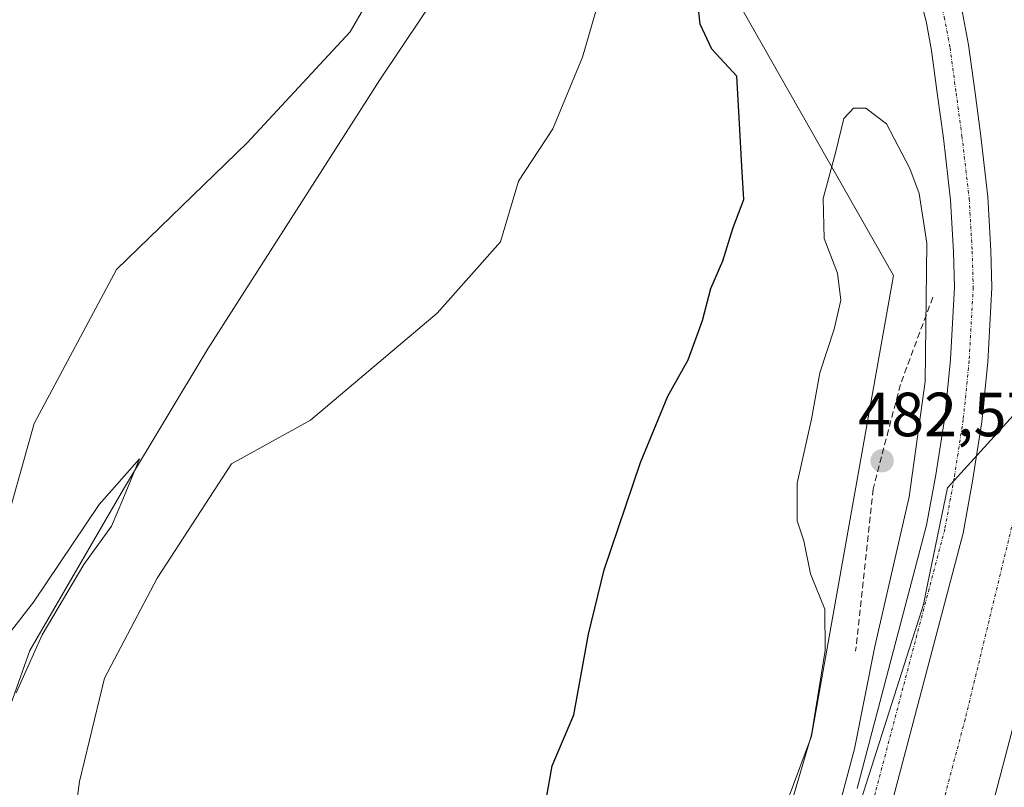
# Model space of a CAD drawing. Units: metres. Extents: x 618114 to 621578, y 4703988 to 4706360.
# Drawn here: x 618718 to 618877, y 4704563 to 4704686 of the extents above; entities that cross this region are included whole.
import ezdxf
from ezdxf.enums import TextEntityAlignment as Align

# ---------------------------------------------------------------- set-up
doc = ezdxf.new("R2010")
doc.units = ezdxf.units.M
doc.header["$MEASUREMENT"] = 0
doc.linetypes.add('TRAZO_Y_PUNTO', pattern=[1, 0.5, -0.25, 0, -0.25])
doc.linetypes.add('TRAZOSX2', pattern=[1.5, 1, -0.5])
for name, color, linetype, lineweight in [('Carátula', 7, 'Continuous', 5), ('Corriente artificial Cxs', 5, 'Continuous', 13), ('Corriente artificial eje', 142, 'TRAZO_Y_PUNTO', 0), ('Corriente artificial superficial', 5, 'Continuous', 13), ('Corriente natural lineal', 142, 'Continuous', 13), ('Cultivos herbáceos CxS', 92, 'Continuous', 0), ('Cultivos leñosos', 92, 'Continuous', 0), ('Cultivos leñosos CxS', 92, 'Continuous', 0), ('Curva de nivel maestra', 36, 'Continuous', 30), ('Curva de nivel normal', 36, 'Continuous', 0), ('Municipio', 9, 'Continuous', 13), ('Municipio CxS', 142, 'Continuous', 0), ('Obra de contención lineal', 1, 'TRAZOSX2', 13), ('Pastizal CxS', 92, 'Continuous', 0), ('Pista pavimentada', 135, 'Continuous', 13), ('Pista pavimentada Cxs', 135, 'Continuous', 0), ('Pista pavimentada eje', 135, 'TRAZO_Y_PUNTO', 0), ('Punto de cota en terreno', 7, 'Continuous', 0), ('Rótulo de punto de cota en terreno', 19, 'Continuous', 0), ('Suelo desnudo', 252, 'Continuous', 0), ('Suelo desnudo CxS', 43, 'Continuous', 0)]:
    doc.layers.add(name, color=color, linetype=linetype, lineweight=lineweight)
doc.styles.add('Arial', font='txt', dxfattribs={"height": 0.2})

# ---------------------------------------------------------------- blocks, each defined once
blk = doc.blocks.new('5PATER')
at = {"layer": 'Carátula', "linetype": 'Continuous', "lineweight": 5}
h = blk.add_hatch(color=250, dxfattribs=at)
edge = h.paths.add_edge_path()
edge.add_ellipse((0, 0.01), major_axis=(-1.33, -1.34), ratio=0.999422, start_angle=0, end_angle=360)

msp = doc.modelspace()

# ---------------------------------------------------------------- linework, layer by layer
at = {"layer": 'Corriente artificial Cxs', "color": 5, "linetype": 'Continuous', "lineweight": 13}
for points in [[(618858.78, 4704560.82, 479.53), (618870.02, 4704603.38, 479.49), (618871.53, 4704611.73, 479.76), (618873.01, 4704621.26, 479.65), (618873.97, 4704630.83, 479.66), (618874.65, 4704642.83, 479.52), (618874.47, 4704648.81, 479.44), (618873.98, 4704657.39, 479.55), (618872.8, 4704667.57, 479.61), (618871.87, 4704674.49, 479.72), (618870.87, 4704681.86, 479.52), (618869.92, 4704686.96, 479.55), (618866.98, 4704697.89, 479.75), (618865.46, 4704703.33, 479.8), (618863.94, 4704708.77, 479.95), (618861.06, 4704717.21, 480.8), (618867.55, 4704719.86, 479.34), (618875.28, 4704723.02, 480.67), (618875.38, 4704722.71, 480.62), (618878.23, 4704714.09, 479.73)], [(618885.35, 4704599.96, 479.62), (618873.97, 4704556.84, 479.51)]]:
    msp.add_polyline3d(points, dxfattribs=at)
at = {"layer": 'Corriente artificial eje', "color": 142, "linetype": 'TRAZO_Y_PUNTO', "lineweight": 0}
msp.add_polyline3d([(618867.55, 4704719.86, 479.34), (618872.19, 4704710.27, 479.14), (618879.86, 4704683.81, 479.16), (618882.77, 4704645.97, 479.18), (618880.66, 4704616.08, 479.22), (618870.34, 4704573.48, 479.22), (618845.73, 4704480.61, 479.23), (618820.33, 4704381.39, 479.26), (618800.75, 4704309.3, 480.96)], dxfattribs=at)
at = {"layer": 'Corriente artificial superficial', "color": 5, "linetype": 'Continuous', "lineweight": 13}
for points in [[(618875.28, 4704723.02, 480.67), (618875.38, 4704722.71, 480.62), (618878.23, 4704714.09, 479.73), (618880.14, 4704708.22, 479.76), (618882.04, 4704702.35, 479.48), (618885.24, 4704690.44, 479.64), (618886.38, 4704684.35, 479.62), (618887.43, 4704676.59, 479.43), (618888.38, 4704669.53, 479.49), (618889.63, 4704658.74, 479.6), (618890.15, 4704649.49, 479.62), (618890.36, 4704642.63, 479.62), (618889.63, 4704629.6, 479.62), (618888.59, 4704619.27, 479.59), (618887.02, 4704609.12, 479.43), (618885.35, 4704599.96, 479.62), (618873.97, 4704556.84, 479.51), (618851.09, 4704468.84, 479.62), (618839.03, 4704423.44, 479.52), (618831.92, 4704396.07, 479.48), (618827.07, 4704377.39, 479.57), (618815.42, 4704332.93, 479.67), (618809.35, 4704307.09, 480.92)], [(618794.54, 4704310.89, 480.76), (618800.21, 4704336.84, 479.46), (618811.87, 4704381.36, 479.65), (618816.52, 4704399.24, 479.62), (618823.84, 4704427.43, 479.46), (618835.91, 4704472.83, 479.58), (618858.78, 4704560.82, 479.53), (618870.02, 4704603.38, 479.49), (618871.53, 4704611.73, 479.76), (618873.01, 4704621.26, 479.65), (618873.97, 4704630.83, 479.66), (618874.65, 4704642.83, 479.52), (618874.47, 4704648.81, 479.44), (618873.98, 4704657.39, 479.55), (618872.8, 4704667.57, 479.61), (618871.87, 4704674.49, 479.72), (618870.87, 4704681.86, 479.52), (618869.92, 4704686.96, 479.55), (618866.98, 4704697.89, 479.75), (618865.46, 4704703.33, 479.8), (618863.94, 4704708.77, 479.95), (618861.06, 4704717.21, 480.8)]]:
    msp.add_polyline3d(points, dxfattribs=at)
at = {"layer": 'Corriente natural lineal', "color": 142, "linetype": 'Continuous', "lineweight": 13}
msp.add_polyline3d([(618828.3, 4704751.58, 473.94), (618825.53, 4704750.32, 472.16), (618818.55, 4704744.46, 471.95), (618815.52, 4704741.4, 472.07), (618806.48, 4704723.7, 471.66), (618793.29, 4704701.61, 472.15), (618776.32, 4704676.21, 471.72), (618748.67, 4704632.99, 470.55), (618735.12, 4704610.46, 470.24), (618720.06, 4704584.54, 470.07), (618710.92, 4704558.82, 469.05)], dxfattribs=at)
at = {"layer": 'Cultivos herbáceos CxS', "color": 92, "linetype": 'Continuous', "lineweight": 0}
for points in [[(618727.02, 4704555.84, 470.37), (618728.08, 4704563.48, 470.88), (618732.08, 4704580.08, 470.5), (618740.55, 4704596.17, 470.69), (618752.46, 4704614.53, 470.99), (618765.18, 4704621.53, 471.91), (618785.53, 4704638.72, 472.91), (618795.71, 4704650.17, 473.11), (618798.6, 4704659.92, 472.83), (618804.09, 4704668.32, 473.31), (618808.86, 4704679.86, 473.54), (618812.93, 4704693.93, 473.99), (618818.89, 4704711.98, 473.98), (618819.55, 4704713.96, 473.89), (618858.83, 4704644.79, 481.17), (618845.64, 4704570.74, 479.81), (618774.63, 4704380.04, 471.14)], [(618818.89, 4704711.98, 473.98), (618819.55, 4704713.96, 473.89), (618858.83, 4704644.79, 481.17), (618845.64, 4704570.74, 479.81), (618774.63, 4704380.04, 471.14), (618774.63, 4704366.93, 471.72), (618773.54, 4704366.13, 471.68)], [(618718.11, 4704400.37, 467.86), (618729.55, 4704419.47, 468.73), (618726.68, 4704428.34, 468.74), (618728.76, 4704445.52, 468.63), (618725.01, 4704466.35, 468.71), (618723.75, 4704489.15, 469.13), (618723.47, 4704499.29, 468.95), (618725.46, 4704519.65, 469.23), (618727.18, 4704526.67, 469.94), (618727.45, 4704540, 470.15), (618727.02, 4704555.84, 470.37), (618728.08, 4704563.48, 470.88), (618732.08, 4704580.08, 470.5), (618740.55, 4704596.17, 470.69), (618752.46, 4704614.53, 470.99), (618765.18, 4704621.53, 471.91), (618785.53, 4704638.72, 472.91), (618795.71, 4704650.17, 473.11), (618798.6, 4704659.92, 472.83), (618804.09, 4704668.32, 473.31), (618808.86, 4704679.86, 473.54), (618812.93, 4704693.93, 473.99), (618818.89, 4704711.98, 473.98)]]:
    msp.add_polyline3d(points, dxfattribs=at)
at = {"layer": 'Cultivos leñosos', "color": 92, "linetype": 'Continuous', "lineweight": 0}
msp.add_polyline3d([(618698.71, 4704474.51, 468.84), (618699.43, 4704494.83, 468.97), (618700.66, 4704519.6, 469.02), (618699.04, 4704532.25, 469.43), (618699.91, 4704546.86, 469.7), (618700.29, 4704556.38, 469.77), (618703.07, 4704571.05, 470.33), (618707.16, 4704584.48, 470.64), (618715.57, 4704602.47, 470.85), (618720.79, 4704621.01, 471.74), (618734.01, 4704645.72, 471.76), (618755, 4704666.08, 471.86), (618771.54, 4704683.9, 472.3), (618784.26, 4704705.86, 473.34), (618793.6, 4704721.36, 473.66), (618804.97, 4704740.21, 474.18)], dxfattribs=at)
at = {"layer": 'Cultivos leñosos CxS', "color": 92, "linetype": 'Continuous', "lineweight": 0}
msp.add_polyline3d([(618704.76, 4704818.93, 480.64), (618718.85, 4704815.2, 479.63), (618752.33, 4704799.99, 479), (618767.98, 4704794.77, 479.46), (618777.82, 4704790.64, 479.43), (618789.86, 4704770.57, 477.9), (618805.2, 4704740.61, 474.19), (618804.97, 4704740.21, 474.18), (618804.97, 4704740.21, 474.18), (618784.26, 4704705.86, 473.34), (618771.54, 4704683.9, 472.3), (618755, 4704666.08, 471.86), (618734.01, 4704645.72, 471.76), (618720.79, 4704621.01, 471.74), (618715.57, 4704602.47, 470.85)], dxfattribs=at)
at = {"layer": 'Curva de nivel maestra', "color": 36, "linetype": 'Continuous', "lineweight": 30}
msp.add_polyline3d([(618803.06, 4704560.86, 475), (618804.01, 4704566, 475), (618807.47, 4704574.2, 475), (618809.83, 4704587.15, 475), (618812.36, 4704597.49, 475), (618818.2, 4704614.71, 475), (618822.6, 4704625.39, 475), (618825.85, 4704631.22, 475), (618828.15, 4704637.53, 475), (618829.46, 4704642.66, 475), (618831.42, 4704647.15, 475), (618833.06, 4704652.49, 475), (618834.78, 4704657, 475), (618834.49, 4704662.29, 475), (618834.07, 4704669.2, 475), (618833.65, 4704676.82, 475), (618829.66, 4704681.12, 475), (618827.77, 4704685.15, 475), (618827.03, 4704692.15, 475)], dxfattribs=at)
at = {"layer": 'Curva de nivel normal', "color": 36, "linetype": 'Continuous', "lineweight": 0}
for points in [[(618848.91, 4704555.04, 480), (618852.58, 4704568.71, 480), (618855.82, 4704585.18, 480), (618861.34, 4704609.19, 480), (618863.93, 4704627.73, 480), (618864.18, 4704649.99, 480), (618862.93, 4704657.95, 480), (618861.48, 4704661.94, 480), (618857.69, 4704669.15, 480), (618854.37, 4704671.66, 480), (618852.42, 4704671.66, 480), (618850.85, 4704669.99, 480), (618849.53, 4704664.49, 480), (618847.52, 4704657.13, 480), (618847.7, 4704650.73, 480), (618849.82, 4704645.13, 480), (618850.37, 4704640.82, 480), (618849.3, 4704636.15, 480), (618846.98, 4704629.15, 480), (618845.64, 4704621.71, 480), (618843.36, 4704611.39, 480), (618843.35, 4704605.38, 480), (618844.44, 4704602.15, 480), (618845.5, 4704596.82, 480), (618847.79, 4704591.15, 480), (618847.85, 4704584.5, 480), (618845.66, 4704570.96, 480), (618842.67, 4704560.8, 480)], [(618717.89, 4704577.74, 470), (618722.08, 4704587.06, 470), (618728.77, 4704598.32, 470), (618733.22, 4704604.49, 470), (618735.05, 4704608.77, 470), (618737.68, 4704615.32, 470), (618731.2, 4704607.99, 470), (618720.67, 4704592.3, 470), (618717.12, 4704587.75, 470)]]:
    msp.add_polyline3d(points, dxfattribs=at)
at = {"layer": 'Municipio', "color": 9, "linetype": 'Continuous', "lineweight": 13}
msp.add_polyline3d([(618934.34, 4704725.36, 481.75), (618931.59, 4704719.69, 481.58), (618919.52, 4704691.24, 482.53), (618918.25, 4704688.24, 482.61), (618917.75, 4704686.77, 482.82), (618916.71, 4704683.77, 483.32), (618916.54, 4704683.26, 483.38), (618912.62, 4704673.13, 483.36), (618910.74, 4704668.27, 483.73), (618908.12, 4704661.47, 483.85), (618906.57, 4704657.45, 482.96), (618902.6, 4704649.52, 480.2), (618880.62, 4704625.12, 479.25), (618875.01, 4704618.9, 479.42), (618867.48, 4704610.66, 479.56), (618864.31, 4704595.15, 479.52), (618864.19, 4704594.59, 479.51), (618863.65, 4704591.93, 479.51), (618862.89, 4704589.54, 479.53), (618861.36, 4704584.76, 479.65), (618851.28, 4704553.18, 479.14)], dxfattribs=at)
msp.add_polyline3d([(618934.34, 4704725.36, 481.75), (618931.59, 4704719.69, 481.58), (618919.52, 4704691.24, 482.53), (618918.25, 4704688.24, 482.61), (618917.75, 4704686.77, 482.82), (618916.71, 4704683.77, 483.32), (618916.54, 4704683.26, 483.38), (618912.62, 4704673.13, 483.36), (618910.74, 4704668.27, 483.73), (618908.12, 4704661.47, 483.85), (618906.57, 4704657.45, 482.96), (618902.6, 4704649.52, 480.2), (618880.62, 4704625.12, 479.25), (618875.01, 4704618.9, 479.42), (618867.48, 4704610.66, 479.56), (618864.31, 4704595.15, 479.52), (618864.19, 4704594.59, 479.51), (618863.65, 4704591.93, 479.51), (618862.89, 4704589.54, 479.53), (618861.36, 4704584.76, 479.65), (618851.28, 4704553.18, 479.14)], dxfattribs=at)
at = {"layer": 'Municipio CxS', "color": 142, "linetype": 'Continuous', "lineweight": 0}
for points in [[(618851.28, 4704553.18, 479.14), (618861.36, 4704584.76, 479.65), (618862.89, 4704589.54, 479.53), (618863.65, 4704591.93, 479.51), (618864.19, 4704594.59, 479.51), (618864.31, 4704595.15, 479.52), (618867.48, 4704610.66, 479.56), (618875.01, 4704618.9, 479.42), (618880.62, 4704625.12, 479.25)], [(618880.62, 4704625.12, 479.25), (618875.01, 4704618.9, 479.42), (618867.48, 4704610.66, 479.56), (618864.31, 4704595.15, 479.52), (618864.19, 4704594.59, 479.51), (618863.65, 4704591.93, 479.51), (618862.89, 4704589.54, 479.53), (618861.36, 4704584.76, 479.65), (618851.28, 4704553.18, 479.14)], [(618851.28, 4704553.18, 479.14), (618861.36, 4704584.76, 479.65), (618862.89, 4704589.54, 479.53), (618863.65, 4704591.93, 479.51), (618864.19, 4704594.59, 479.51), (618864.31, 4704595.15, 479.52), (618867.48, 4704610.66, 479.56), (618875.01, 4704618.9, 479.42), (618880.62, 4704625.12, 479.25)], [(618880.62, 4704625.12, 479.25), (618875.01, 4704618.9, 479.42), (618867.48, 4704610.66, 479.56), (618864.31, 4704595.15, 479.52), (618864.19, 4704594.59, 479.51), (618863.65, 4704591.93, 479.51), (618862.89, 4704589.54, 479.53), (618861.36, 4704584.76, 479.65), (618851.28, 4704553.18, 479.14)]]:
    msp.add_polyline3d(points, dxfattribs=at)
at = {"layer": 'Obra de contención lineal', "color": 1, "linetype": 'TRAZOSX2', "lineweight": 13}
msp.add_polyline3d([(618865.15, 4704641.28, 480.25), (618859.94, 4704627.26, 482.27), (618855.54, 4704610.45, 482.52), (618852.75, 4704584.42, 480.84)], dxfattribs=at)
at = {"layer": 'Pastizal CxS', "color": 92, "linetype": 'Continuous', "lineweight": 0}
for points in [[(618698.71, 4704474.51, 468.84), (618699.43, 4704494.83, 468.97), (618700.66, 4704519.6, 469.02), (618699.04, 4704532.25, 469.43), (618699.91, 4704546.86, 469.7), (618700.29, 4704556.38, 469.77), (618703.07, 4704571.05, 470.33), (618707.16, 4704584.48, 470.64), (618715.57, 4704602.47, 470.85), (618720.79, 4704621.01, 471.74), (618734.01, 4704645.72, 471.76), (618755, 4704666.08, 471.86), (618771.54, 4704683.9, 472.3), (618784.26, 4704705.86, 473.34), (618793.6, 4704721.36, 473.66), (618804.97, 4704740.21, 474.18)], [(618715.57, 4704602.47, 470.85), (618720.79, 4704621.01, 471.74), (618734.01, 4704645.72, 471.76), (618755, 4704666.08, 471.86), (618771.54, 4704683.9, 472.3), (618784.26, 4704705.86, 473.34), (618804.97, 4704740.21, 474.18), (618818.89, 4704711.98, 473.98), (618818.89, 4704711.98, 473.98), (618812.93, 4704693.93, 473.99), (618808.86, 4704679.86, 473.54), (618804.09, 4704668.32, 473.31), (618798.6, 4704659.92, 472.83), (618795.71, 4704650.17, 473.11), (618785.53, 4704638.72, 472.91), (618765.18, 4704621.53, 471.91), (618752.46, 4704614.53, 470.99), (618740.55, 4704596.17, 470.69), (618732.08, 4704580.08, 470.5), (618728.08, 4704563.48, 470.88), (618727.02, 4704555.84, 470.37)], [(618718.11, 4704400.37, 467.86), (618729.55, 4704419.47, 468.73), (618726.68, 4704428.34, 468.74), (618728.76, 4704445.52, 468.63), (618725.01, 4704466.35, 468.71), (618723.75, 4704489.15, 469.13), (618723.47, 4704499.29, 468.95), (618725.46, 4704519.65, 469.23), (618727.18, 4704526.67, 469.94), (618727.45, 4704540, 470.15), (618727.02, 4704555.84, 470.37), (618728.08, 4704563.48, 470.88), (618732.08, 4704580.08, 470.5), (618740.55, 4704596.17, 470.69), (618752.46, 4704614.53, 470.99), (618765.18, 4704621.53, 471.91), (618785.53, 4704638.72, 472.91), (618795.71, 4704650.17, 473.11), (618798.6, 4704659.92, 472.83), (618804.09, 4704668.32, 473.31), (618808.86, 4704679.86, 473.54), (618812.93, 4704693.93, 473.99), (618818.89, 4704711.98, 473.98)]]:
    msp.add_polyline3d(points, dxfattribs=at)
at = {"layer": 'Pista pavimentada', "color": 135, "linetype": 'Continuous', "lineweight": 13}
for points in [[(618809.35, 4704307.09, 480.92), (618815.42, 4704332.93, 479.67), (618827.07, 4704377.39, 479.57), (618839.03, 4704423.44, 479.52), (618851.09, 4704468.84, 479.62), (618873.97, 4704556.84, 479.51), (618885.35, 4704599.96, 479.62), (618887.02, 4704609.12, 479.43), (618888.59, 4704619.27, 479.59), (618889.63, 4704629.6, 479.62), (618890.36, 4704642.63, 479.62), (618890.15, 4704649.49, 479.62), (618889.63, 4704658.74, 479.6), (618888.38, 4704669.53, 479.49), (618887.43, 4704676.59, 479.43), (618886.38, 4704684.35, 479.62), (618885.24, 4704690.44, 479.64), (618882.04, 4704702.35, 479.48), (618878.23, 4704714.09, 479.73), (618875.28, 4704723.02, 480.67)], [(618861.06, 4704717.21, 480.8), (618863.94, 4704708.77, 479.95), (618866.98, 4704697.89, 479.75), (618869.92, 4704686.96, 479.55), (618870.87, 4704681.86, 479.52), (618871.87, 4704674.49, 479.72), (618872.8, 4704667.57, 479.61), (618873.98, 4704657.39, 479.55), (618874.47, 4704648.81, 479.44), (618874.65, 4704642.83, 479.52), (618873.97, 4704630.83, 479.66), (618873.01, 4704621.26, 479.65), (618871.53, 4704611.73, 479.76), (618870.02, 4704603.38, 479.49), (618858.78, 4704560.82, 479.53), (618835.91, 4704472.83, 479.58), (618823.84, 4704427.43, 479.46), (618811.87, 4704381.36, 479.65), (618800.21, 4704336.84, 479.46), (618794.54, 4704310.89, 480.76)], [(618852.98, 4704562.34, 479.43), (618864.15, 4704604.68, 479.57), (618865.62, 4704612.72, 479.48), (618867.05, 4704622.02, 479.25), (618867.99, 4704631.3, 479.47), (618868.64, 4704642.91, 479.55), (618868.47, 4704648.55, 479.52), (618868, 4704656.88, 479.36), (618866.84, 4704666.83, 479.3), (618865.92, 4704673.69, 479.46), (618864.95, 4704680.9, 479.48), (618864.07, 4704685.63, 479.4), (618861.23, 4704696.19, 479.46)]]:
    msp.add_polyline3d(points, dxfattribs=at)
at = {"layer": 'Pista pavimentada Cxs', "color": 135, "linetype": 'Continuous', "lineweight": 0}
for points in [[(618878.23, 4704714.09, 479.73), (618875.28, 4704723.02, 480.67), (618861.06, 4704717.21, 480.8), (618863.94, 4704708.77, 479.95), (618866.98, 4704697.89, 479.75), (618869.92, 4704686.96, 479.55), (618870.87, 4704681.86, 479.52), (618871.87, 4704674.49, 479.72), (618872.8, 4704667.57, 479.61), (618873.98, 4704657.39, 479.55), (618874.47, 4704648.81, 479.44), (618874.65, 4704642.83, 479.52), (618873.97, 4704630.83, 479.66), (618873.01, 4704621.26, 479.65), (618871.53, 4704611.73, 479.76), (618870.02, 4704603.38, 479.49), (618858.78, 4704560.82, 479.53)], [(618852.98, 4704562.34, 479.43), (618864.15, 4704604.68, 479.57), (618865.62, 4704612.72, 479.48), (618867.05, 4704622.02, 479.25), (618867.99, 4704631.3, 479.47), (618868.64, 4704642.91, 479.55), (618868.47, 4704648.55, 479.52), (618868, 4704656.88, 479.36), (618866.84, 4704666.83, 479.3), (618865.92, 4704673.69, 479.46), (618864.95, 4704680.9, 479.48), (618864.07, 4704685.63, 479.4), (618861.23, 4704696.19, 479.46)], [(618873.97, 4704556.84, 479.51), (618885.35, 4704599.96, 479.62)]]:
    msp.add_polyline3d(points, dxfattribs=at)
at = {"layer": 'Pista pavimentada eje', "color": 135, "linetype": 'TRAZO_Y_PUNTO', "lineweight": 0}
msp.add_polyline3d([(618856.53, 4704718.52, 481.41), (618860.59, 4704707.87, 480.56), (618864.1, 4704697.04, 479.69), (618866.99, 4704686.29, 479.66), (618867.91, 4704681.38, 479.61), (618868.89, 4704674.09, 479.62), (618869.82, 4704667.2, 479.58), (618870.99, 4704657.13, 479.67), (618871.47, 4704648.68, 479.74), (618871.64, 4704642.87, 479.75), (618870.98, 4704631.06, 479.73), (618870.03, 4704621.64, 479.61), (618868.58, 4704612.22, 479.55), (618867.08, 4704604.03, 479.69), (618855.88, 4704561.58, 479.64), (618833.01, 4704473.59, 479.49), (618820.94, 4704428.19, 479.46), (618808.97, 4704382.11, 479.31), (618797.31, 4704337.58, 479.62), (618789.58, 4704306.88, 481.25)], dxfattribs=at)
at = {"layer": 'Suelo desnudo', "color": 252, "linetype": 'Continuous', "lineweight": 0}
msp.add_polyline3d([(618818.89, 4704711.98, 473.98), (618819.55, 4704713.96, 473.89), (618858.83, 4704644.79, 481.17), (618845.64, 4704570.74, 479.81), (618774.63, 4704380.04, 471.14), (618774.63, 4704366.93, 471.72), (618773.54, 4704366.13, 471.68)], dxfattribs=at)
at = {"layer": 'Suelo desnudo CxS', "color": 43, "linetype": 'Continuous', "lineweight": 0}
msp.add_polyline3d([(618774.63, 4704366.93, 471.72), (618774.63, 4704380.04, 471.14), (618845.64, 4704570.74, 479.81), (618858.83, 4704644.79, 481.17), (618819.55, 4704713.96, 473.89), (618818.89, 4704711.98, 473.98), (618804.97, 4704740.21, 474.18), (618805.2, 4704740.61, 474.19), (618789.86, 4704770.57, 477.9), (618777.82, 4704790.64, 479.43), (618767.98, 4704794.77, 479.46), (618752.33, 4704799.99, 479), (618718.85, 4704815.2, 479.63), (618704.76, 4704818.93, 480.64)], dxfattribs=at)

# ---------------------------------------------------------------- block references
at = {"layer": 'Punto de cota en terreno', "linetype": 'Continuous', "lineweight": 0}
msp.add_blockref('5PATER', (618857, 4704615, 482.57), dxfattribs=at)

# ---------------------------------------------------------------- texts
at = {"layer": 'Rótulo de punto de cota en terreno', "color": 19, "linetype": 'Continuous', "lineweight": 0, "style": 'Arial'}
msp.add_text('482,57', height=7, dxfattribs=at).set_placement((618853.14, 4704616.76), align=Align.BOTTOM_LEFT)

doc.saveas('drawing.dxf')
